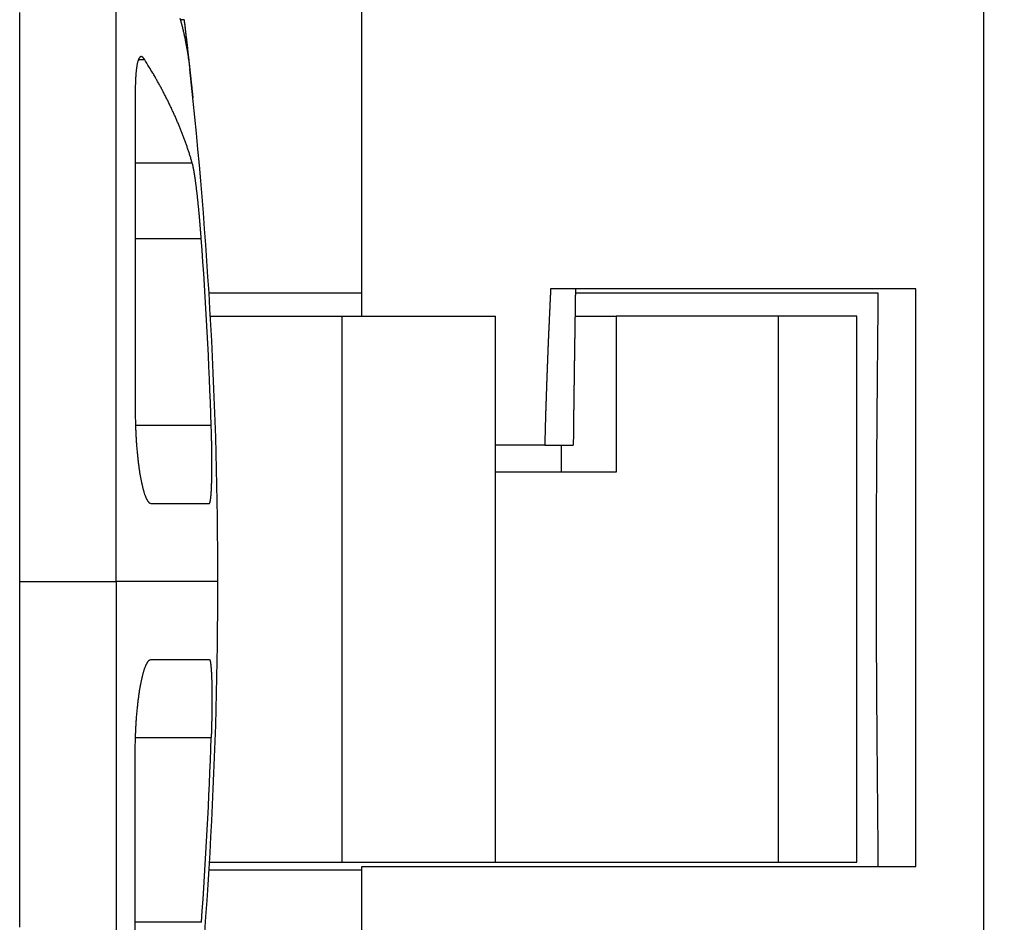
# Model space of a CAD drawing. Extents: x 4 to 888, y 21 to 760.
# Drawn here: x 136 to 149, y 189 to 201 of the extents above; entities that cross this region are included whole.
import ezdxf

# ---------------------------------------------------------------- set-up
doc = ezdxf.new("R2010")
doc.units = 0
doc.linetypes.add('HIDDENNEW0', pattern=[4.5, 1.5, -1.5, 1.5])
doc.layers.add('MUOTOVIIVAT', color=40, linetype='HIDDENNEW0')
doc.layers.add('TANGVIIVATNONDEF', color=3, linetype='HIDDENNEW0')

msp = doc.modelspace()

# ---------------------------------------------------------------- linework, layer by layer
at = {"layer": 'MUOTOVIIVAT', "color": 30, "linetype": 'CONTINUOUS'}
for p, q in [((148.53369, 210.19519), (148.53342, 177.20524)), ((140.56975, 197.05683), (140.56984, 208.07144)), ((147.66971, 197.40521), (142.98959, 197.40521)), ((147.66973, 190.00519), (147.66979, 197.40519)), ((142.91367, 195.40519), (142.2833, 195.40519)), ((142.91367, 195.40519), (143.27915, 195.40519)), ((140.56969, 189.95725), (140.56969, 190.00519)), ((140.56971, 190.00522), (147.66971, 190.00522))]:
    msp.add_line(p, q, dxfattribs=at)
at = {"layer": 'MUOTOVIIVAT', "color": 1, "linetype": 'CONTINUOUS'}
for p, q in [((138.40355, 199.87265), (138.40356, 199.87265)), ((138.40534, 199.85567), (138.40533, 199.85567)), ((138.61218, 197.35725), (138.6122, 197.35725)), ((138.61218, 197.35725), (140.57164, 197.35724)), ((138.61223, 197.35676), (138.61221, 197.35676)), ((143.3062, 197.35726), (147.18312, 197.35724)), ((137.86885, 194.65554), (137.8712, 194.65554)), ((137.8712, 194.65545), (138.6159, 194.65554)), ((137.87125, 192.65742), (138.61589, 192.6575)), ((138.61217, 189.95676), (138.61218, 189.95676)), ((140.57146, 189.95725), (138.61229, 189.95725)), ((140.57147, 180.1454), (140.57146, 189.95725))]:
    msp.add_line(p, q, dxfattribs=at)
at = {"layer": 'MUOTOVIIVAT', "color": 40, "linetype": 'CONTINUOUS'}
for p, q in [((138.62999, 197.05679), (140.31277, 197.05679)), ((140.20837, 197.05721), (140.20837, 197.05685)), ((140.31277, 197.05679), (142.2833, 197.05682)), ((142.28327, 190.05682), (142.2833, 197.05682)), ((143.30162, 197.05731), (143.82835, 197.05726)), ((143.8272, 197.05726), (143.82719, 195.05726)), ((145.91082, 197.05725), (143.8272, 197.05726)), ((145.91079, 190.05725), (145.91082, 197.05725)), ((146.91082, 197.05726), (145.91082, 197.05725)), ((146.9108, 190.05726), (146.91082, 197.05726)), ((143.12788, 195.05733), (143.12788, 195.40519)), ((143.82718, 195.05726), (142.28329, 195.05727)), ((143.82834, 195.05726), (143.82718, 195.05726)), ((140.31274, 190.05679), (138.61827, 190.05679)), ((142.28327, 190.05682), (140.31274, 190.05679)), ((142.28327, 190.05727), (145.91079, 190.05725)), ((145.91079, 190.05725), (146.9108, 190.05726))]:
    msp.add_line(p, q, dxfattribs=at)
at = {"layer": 'MUOTOVIIVAT', "color": 1, "linetype": 'CONTINUOUS'}
for points in [[(137.66757, 187.52769, 0.00000099), (137.66757, 187.65088, 0.00000097), (137.66758, 187.77529, 0.00000095), (137.66758, 187.90085, 0.00000094), (137.66758, 188.02756, 0.00000093), (137.66758, 188.15536, 0.00000091), (137.66759, 188.28426, 0.0000009), (137.66759, 188.41418, 0.00000089), (137.66759, 188.54514, 0.00000088), (137.66759, 188.67706, 0.00000087), (137.66759, 188.80996, 0.00000085), (137.66759, 188.94375, 0.00000084), (137.66759, 189.07844, 0.00000084), (137.66759, 189.21398, 0.00000083), (137.66759, 189.35036, 0.00000082), (137.66759, 189.48748, 0.0000008), (137.66758, 189.6253, 0.0000008), (137.66758, 189.76396, 0.00000081), (137.66758, 189.90353, 0.00000078), (137.66757, 190.04315, 0.00000072), (137.66757, 190.18251, 0.00000079), (137.66756, 190.32473, 0.00000093), (137.66756, 190.47089, 0.0000007), (137.66755, 190.60843, 0.00000024), (137.66755, 190.73305, 0.00000097), (137.66754, 190.89393, 0.00000165), (137.66753, 191.14272, 0.0000008), (137.66751, 191.46914, 0.00000042)], [(138.24062, 200.87481, -0.00272881), (138.25327, 200.82767, -0.00276387), (138.26536, 200.78055, -0.00282768), (138.27687, 200.73344, -0.00276086), (138.2878, 200.68657, -0.0025891), (138.29811, 200.64006, -0.00285995), (138.30796, 200.59288, -0.00340907), (138.31736, 200.54468, -0.00261003), (138.32586, 200.49947, -0.00092439), (138.33326, 200.45863, -0.00366651), (138.34152, 200.40634, -0.00633228), (138.35264, 200.32603, -0.00312746), (138.36623, 200.22099, -0.00166898)], [(138.29288, 200.85641), (138.29605, 200.83013, -0.00011709), (138.2992, 200.80395, -0.0001196), (138.30232, 200.77785, -0.00011888), (138.30542, 200.75187, -0.00011462), (138.30849, 200.726, -0.00011191), (138.31153, 200.70027, -0.00010963), (138.31454, 200.67468, -0.00010771), (138.31753, 200.64925, -0.00010524), (138.32048, 200.62398, -0.00010339), (138.32341, 200.59889, -0.00010124), (138.3263, 200.574, -0.00009964), (138.32916, 200.54931, -0.00009766), (138.33198, 200.52484, -0.00009625), (138.33476, 200.50059, -0.00009447), (138.33751, 200.47659, -0.00009326), (138.34023, 200.45283, -0.00009167), (138.3429, 200.42934, -0.00009066), (138.34553, 200.40612, -0.00008926), (138.34813, 200.3832, -0.00008844), (138.35068, 200.36057, -0.00008723), (138.35318, 200.33825, -0.00008662), (138.35565, 200.31626, -0.00008561), (138.35807, 200.2946, -0.00008521), (138.36044, 200.27329, -0.00008444), (138.36276, 200.25234, -0.00008426), (138.36504, 200.23176, -0.00008367), (138.36727, 200.21157, -0.00008383), (138.36944, 200.19177, -0.00008373), (138.37157, 200.17238, -0.00008391), (138.37364, 200.15341, -0.00008324), (138.37566, 200.13488, -0.00008494), (138.37763, 200.11677, -0.00008818), (138.37954, 200.09913, -0.00008574), (138.38139, 200.08196, -0.00007522), (138.38318, 200.06535, -0.00006666), (138.3849, 200.0493, -0.00005603), (138.38655, 200.03387, -0.00005248), (138.38814, 200.01905, -0.00005434), (138.38965, 200.00485, -0.0000553), (138.3911, 199.99126, -0.0000538), (138.39248, 199.97829, -0.00005357), (138.39379, 199.96595, -0.00005292), (138.39503, 199.95424, -0.00005306), (138.3962, 199.94316, -0.00005211), (138.3973, 199.93272, -0.00005218), (138.39833, 199.92292, -0.00005119), (138.39929, 199.91377, -0.00005135), (138.40018, 199.90527, -0.00005027), (138.401, 199.89743, -0.00005035), (138.40175, 199.89024, -0.00004889), (138.40243, 199.88373, -0.00004923), (138.40304, 199.87787, -0.00004785), (138.40358, 199.87267, -0.00004722), (138.40404, 199.86818, -0.00004479), (138.40443, 199.86446, -0.00004526), (138.40476, 199.86123, -0.0000312), (138.40506, 199.85828, -0.0000268), (138.40534, 199.85562, -0.00004653)], [(137.7848, 200.34875), (137.77954, 200.35661, 0.01289003), (137.77437, 200.36347, 0.01572597), (137.7693, 200.36928, 0.01939966), (137.76433, 200.37409, 0.02370642), (137.75946, 200.37788, 0.02950978), (137.75468, 200.38068, 0.03630609), (137.75001, 200.38247, 0.04413875), (137.74544, 200.3833, 0.05078842), (137.74099, 200.38313, 0.05455321), (137.73664, 200.382, 0.05336202), (137.7324, 200.3799, 0.04782989), (137.72827, 200.37685, 0.04049245), (137.72427, 200.37284, 0.03293784), (137.72037, 200.3679, 0.02668493), (137.7166, 200.36202, 0.02148394), (137.71295, 200.35522, 0.01758377), (137.70943, 200.34749, 0.0144499), (137.70603, 200.33887, 0.01211097), (137.70276, 200.32932, 0.0102085), (137.69962, 200.31889, 0.00876308), (137.69662, 200.30756, 0.00755602), (137.69374, 200.29536, 0.00661691), (137.69101, 200.28227, 0.00582307), (137.68841, 200.26833, 0.00519936), (137.68596, 200.25352, 0.00463432), (137.68364, 200.23787, 0.00416632), (137.68148, 200.22137, 0.00380964), (137.67946, 200.20403, 0.00355621), (137.67759, 200.1858, 0.00315958), (137.67587, 200.16687, 0.00273197), (137.6743, 200.14727, 0.00280951), (137.67289, 200.12645, 0.00311043), (137.67164, 200.1042, 0.0021667), (137.67055, 200.08284, 0.00067957), (137.66964, 200.06313, 0.0028759), (137.66886, 200.03609, 0.00443421), (137.66813, 199.9922, 0.00195491), (137.66748, 199.9334, 0.00098408)], [(138.39834, 199.0189), (138.38503, 199.06354, 0.00256471), (138.37122, 199.10816, 0.00255142), (138.35691, 199.15276, 0.00253612), (138.34212, 199.19734, 0.00252006), (138.32682, 199.24191, 0.00250349), (138.31103, 199.28646, 0.00248731), (138.29474, 199.33099, 0.0024702), (138.27797, 199.3755, 0.00245321), (138.26069, 199.41999, 0.0024357), (138.24292, 199.46447, 0.00241867), (138.22466, 199.50892, 0.00240006), (138.20591, 199.55334, 0.00238103), (138.18666, 199.59775, 0.00236417), (138.16693, 199.64213, 0.00235011), (138.1467, 199.6865, 0.00232537), (138.12599, 199.73083, 0.00229293), (138.10479, 199.77512, 0.00229356), (138.08309, 199.81943, 0.00232042), (138.06084, 199.86378, 0.00223518), (138.03823, 199.90793, 0.0020707), (138.01528, 199.95179, 0.00226547), (137.99142, 199.99632, 0.00267303), (137.96642, 200.04186, 0.00200977), (137.94267, 200.08461, 0.0006894), (137.92096, 200.12323, 0.00280226), (137.89198, 200.17277, 0.00473633), (137.84594, 200.24899, 0.00228143), (137.7848, 200.34875, 0.00120105)], [(137.66748, 199.9334), (137.66749, 199.81074, -0.00000098), (137.66749, 199.68688, -0.00000096), (137.6675, 199.56178, -0.00000094), (137.66751, 199.43551, -0.00000093), (137.66751, 199.30807, -0.00000092), (137.66751, 199.17952, -0.00000091), (137.66752, 199.04985, -0.00000089), (137.66752, 198.91914, -0.00000088), (137.66752, 198.78738, -0.00000087), (137.66753, 198.65463, -0.00000086), (137.66753, 198.52089, -0.00000085), (137.66753, 198.38624, -0.00000084), (137.66753, 198.25068, -0.00000083), (137.66753, 198.11425, -0.00000082), (137.66753, 197.97697, -0.00000081), (137.66753, 197.83894, -0.0000008), (137.66753, 197.7002, -0.00000079), (137.66753, 197.56059, -0.0000008), (137.66753, 197.42007, -0.00000077), (137.66753, 197.2795, -0.00000071), (137.66752, 197.13917, -0.00000078), (137.66752, 196.99596, -0.00000092), (137.66752, 196.84879, -0.00000069), (137.66751, 196.71029, -0.00000024), (137.66751, 196.5848, -0.00000097), (137.66751, 196.42278, -0.00000164), (137.6675, 196.17224, -0.00000079), (137.66748, 195.84352, -0.00000042)], [(138.51287, 198.05298), (138.51126, 198.07478, 0.00030718), (138.50962, 198.09649, 0.00031099), (138.50796, 198.1181, 0.00031267), (138.50628, 198.13961, 0.00031201), (138.50459, 198.161, 0.00031268), (138.50288, 198.18229, 0.00031372), (138.50115, 198.20345, 0.00031527), (138.4994, 198.22449, 0.00031656), (138.49764, 198.24539, 0.00031858), (138.49586, 198.26616, 0.00032051), (138.49406, 198.28679, 0.00032314), (138.49226, 198.30727, 0.00032567), (138.49044, 198.32759, 0.00032894), (138.4886, 198.34776, 0.00033215), (138.48676, 198.36775, 0.00033612), (138.4849, 198.38759, 0.00034006), (138.48303, 198.40724, 0.00034482), (138.48116, 198.42671, 0.00034957), (138.47927, 198.446, 0.00035519), (138.47737, 198.46509, 0.00036085), (138.47547, 198.48399, 0.00036745), (138.47356, 198.50268, 0.00037414), (138.47164, 198.52116, 0.00038184), (138.46971, 198.53943, 0.0003897), (138.46778, 198.55747, 0.00039867), (138.46584, 198.5753, 0.00040787), (138.4639, 198.59288, 0.0004183), (138.46196, 198.61024, 0.00042905), (138.46001, 198.62735, 0.00044118), (138.45806, 198.64421, 0.00045375), (138.45611, 198.66082, 0.00046789), (138.45416, 198.67717, 0.00048259), (138.4522, 198.69325, 0.0004991), (138.45025, 198.70907, 0.00051635), (138.4483, 198.7246, 0.00053571), (138.44634, 198.73986, 0.00055604), (138.4444, 198.75483, 0.00057883), (138.44245, 198.76951, 0.00060282), (138.44051, 198.78388, 0.00062991), (138.43857, 198.79796, 0.00065873), (138.43663, 198.81172, 0.00069071), (138.4347, 198.82518, 0.00072427), (138.43278, 198.8383, 0.00076408), (138.43086, 198.85111, 0.00080866), (138.42895, 198.86358, 0.0008518), (138.42705, 198.87572, 0.00089076), (138.42515, 198.8875, 0.00096428), (138.42327, 198.89896, 0.00107243), (138.42139, 198.91007, 0.00108437), (138.41953, 198.92078, 0.00099069), (138.4177, 198.93105, 0.00131403), (138.41583, 198.94114, 0.00203226), (138.4139, 198.95114, 0.00131164), (138.41218, 198.96, -0.00100574), (138.41076, 198.96738, 0.00288721), (138.40853, 198.97757, 0.0075885), (138.40431, 198.99504, 0.00307627), (138.39834, 199.0189, 0.00141875)], [(147.18311, 197.35723), (147.1823, 197.26781, -0.0000354), (147.18147, 197.17819, -0.00003895), (147.18063, 197.08837, -0.00003516), (147.17977, 196.99836, -0.00002319), (147.17891, 196.90815, -0.00001516), (147.17804, 196.81775, -0.00000903), (147.17717, 196.72717, 0.00000016), (147.17629, 196.63641, 0.00001471), (147.17543, 196.5455, 0.00002446), (147.17457, 196.45444, 0.00003195), (147.17372, 196.36324, 0.00003616), (147.17289, 196.27192, 0.00003821), (147.17207, 196.18047, 0.00004061), (147.17126, 196.0889, 0.00004402), (147.17047, 195.99721, 0.00004686), (147.1697, 195.9054, 0.00004991), (147.16894, 195.81348, 0.00005263), (147.16821, 195.72145, 0.00005575), (147.16749, 195.62931, 0.00005849), (147.1668, 195.53708, 0.00006159), (147.16612, 195.44475, 0.00006432), (147.16548, 195.35233, 0.00006742), (147.16485, 195.25982, 0.00007015), (147.16426, 195.16722, 0.00007325), (147.16369, 195.07455, 0.00007599), (147.16314, 194.98179, 0.00007909), (147.16263, 194.88896, 0.00008183), (147.16215, 194.79607, 0.00008494), (147.1617, 194.70311, 0.00008768), (147.16129, 194.61008, 0.0000908), (147.16091, 194.517, 0.00009356), (147.16056, 194.42387, 0.00009669), (147.16025, 194.33068, 0.00009946), (147.15998, 194.23745, 0.0001026), (147.15974, 194.14417, 0.00010539), (147.15955, 194.05086, 0.00010857), (147.1594, 193.95751, 0.00011136), (147.15929, 193.86414, 0.00011449), (147.15922, 193.77073, 0.00011739), (147.1592, 193.67731, 0.00012079), (147.15923, 193.58386, 0.00012401), (147.1593, 193.49042, 0.00012796), (147.15942, 193.39702, 0.00012746), (147.15959, 193.30366, 0.00012224), (147.1598, 193.21035, 0.00011814), (147.16005, 193.1171, 0.00011409), (147.16035, 193.0239, 0.00011039), (147.16069, 192.93077, 0.00010606), (147.16107, 192.83769, 0.00010228), (147.16148, 192.74469, 0.00009803), (147.16193, 192.65176, 0.00009427), (147.16241, 192.5589, 0.00009001), (147.16293, 192.46612, 0.00008625), (147.16347, 192.37343, 0.000082), (147.16405, 192.28082, 0.00007824), (147.16465, 192.1883, 0.00007398), (147.16528, 192.09588, 0.00007022), (147.16594, 192.00356, 0.00006595), (147.16662, 191.91134, 0.00006219), (147.16732, 191.81923, 0.00005791), (147.16803, 191.72722, 0.00005413), (147.16877, 191.63533, 0.00004983), (147.16953, 191.54357, 0.00004604), (147.17029, 191.45191, 0.00004174), (147.17108, 191.36038, 0.0000379), (147.17187, 191.26899, 0.00003354), (147.17268, 191.17778, 0.00002974), (147.17349, 191.08661, 0.00002537), (147.17431, 190.99544, 0.00002145), (147.17514, 190.90478, 0.00001736), (147.17596, 190.81481, 0.0000132), (147.1768, 190.72355, 0.00000697), (147.17766, 190.63036, 0.00000507), (147.17847, 190.54295, 0.00000886), (147.17921, 190.464, -0.00000651), (147.18013, 190.363, -0.00002987), (147.18154, 190.20794, -0.00001586), (147.18338, 190.00519, -0.00000743)], [(137.66748, 195.84352), (137.66756, 195.81385, 0.0012852), (137.66779, 195.78412, 0.00128392), (137.66818, 195.75433, 0.0012753), (137.66872, 195.7245, 0.00126239), (137.66941, 195.69465, 0.00125481), (137.67025, 195.66481, 0.00125024), (137.67124, 195.63499, 0.0012482), (137.67237, 195.60522, 0.00124783), (137.67366, 195.57551, 0.00125047), (137.67509, 195.54588, 0.00125512), (137.67666, 195.51636, 0.0012627), (137.67838, 195.48695, 0.00127246), (137.68025, 195.45769, 0.00128514), (137.68225, 195.42859, 0.00130014), (137.68439, 195.39968, 0.00131859), (137.68667, 195.37096, 0.00133999), (137.6891, 195.34246, 0.00136378), (137.69165, 195.3142, 0.00138994), (137.69435, 195.28621, 0.00142316), (137.69718, 195.25849, 0.00146188), (137.70015, 195.23106, 0.001495), (137.70324, 195.20398, 0.00152917), (137.70646, 195.17733, 0.00156342), (137.70978, 195.15118, 0.00159345), (137.71319, 195.12564, 0.00164824), (137.7167, 195.10069, 0.00170409), (137.72029, 195.07633, 0.00176833), (137.72398, 195.05255, 0.00183495), (137.72775, 195.0294, 0.00191431), (137.7316, 195.00684, 0.00199467), (137.73553, 194.98493, 0.00209009), (137.73954, 194.96362, 0.00218936), (137.74362, 194.94297, 0.00230675), (137.74777, 194.92296, 0.00242958), (137.75199, 194.90361, 0.00257499), (137.75628, 194.88491, 0.00272912), (137.76062, 194.86689, 0.00291175), (137.76503, 194.84954, 0.00310737), (137.76949, 194.83288, 0.00334042), (137.774, 194.81691, 0.00359355), (137.77857, 194.80165, 0.00389503), (137.78318, 194.78709, 0.00422463), (137.78784, 194.77326, 0.00462744), (137.79254, 194.76014, 0.00508232), (137.79728, 194.74776, 0.00561193), (137.80206, 194.73612, 0.00618279), (137.80686, 194.72524, 0.00698701), (137.81171, 194.7151, 0.00802475), (137.81658, 194.70574, 0.0088813), (137.82147, 194.69714, 0.00939368), (137.82634, 194.68934, 0.0119092), (137.83132, 194.6823, 0.01681132), (137.83642, 194.67605, 0.0152559), (137.84123, 194.67065, 0.0055748), (137.84558, 194.66615, 0.02616569), (137.85119, 194.66225, 0.06269043), (137.85982, 194.65867, 0.03907049), (137.87113, 194.65545, 0.02238816)], [(138.6159, 194.65562), (138.61681, 194.65575, 0.06336309), (138.61772, 194.65612, 0.05681595), (138.61861, 194.65672, 0.04639996), (138.61949, 194.65756, 0.03662221), (138.62036, 194.65865, 0.02821559), (138.62122, 194.65996, 0.02207986), (138.62207, 194.66152, 0.01733679), (138.62291, 194.66331, 0.01396842), (138.62374, 194.66535, 0.01133251), (138.62456, 194.66763, 0.00941106), (138.62537, 194.67015, 0.00786102), (138.62617, 194.67291, 0.00669528), (138.62696, 194.67592, 0.00572561), (138.62774, 194.67916, 0.00497546), (138.62851, 194.68266, 0.00433532), (138.62927, 194.6864, 0.00382802), (138.63002, 194.69039, 0.00338562), (138.63076, 194.69462, 0.00302943), (138.63149, 194.6991, 0.00271106), (138.63221, 194.70383, 0.00244414), (138.63292, 194.70881, 0.00221864), (138.63362, 194.71403, 0.00205794), (138.63431, 194.71949, 0.00190079), (138.63498, 194.72518, 0.00175915), (138.63564, 194.7311, 0.00162553), (138.63629, 194.73724, 0.00150623), (138.63692, 194.74362, 0.00139771), (138.63754, 194.7502, 0.00130568), (138.63814, 194.75702, 0.00121981), (138.63873, 194.76405, 0.00114497), (138.63931, 194.7713, 0.00107503), (138.63987, 194.77877, 0.0010141), (138.64042, 194.78645, 0.00095665), (138.64095, 194.79434, 0.00090624), (138.64147, 194.80245, 0.00085844), (138.64197, 194.81076, 0.00081635), (138.64246, 194.81928, 0.0007762), (138.64293, 194.82801, 0.00074072), (138.64339, 194.83695, 0.00070668), (138.64383, 194.84608, 0.00067652), (138.64426, 194.85542, 0.00064744), (138.64468, 194.86496, 0.00062162), (138.64507, 194.87469, 0.0005966), (138.64546, 194.88462, 0.00057434), (138.64582, 194.89475, 0.00055267), (138.64617, 194.90507, 0.00053338), (138.64651, 194.91558, 0.0005145), (138.64683, 194.92628, 0.00049766), (138.64713, 194.93717, 0.00048117), (138.64742, 194.94824, 0.00046651), (138.64769, 194.95951, 0.00045188), (138.64795, 194.97095, 0.00043876), (138.64819, 194.98257, 0.00042621), (138.64841, 194.99438, 0.00041519), (138.64862, 195.00636, 0.00040304), (138.64881, 195.01851, 0.00039232), (138.64899, 195.03082, 0.00038202), (138.64914, 195.04326, 0.00037196), (138.64928, 195.05584, 0.00036264), (138.64941, 195.06856, 0.00035395), (138.64951, 195.0814, 0.00034555), (138.6496, 195.09437, 0.00033782), (138.64968, 195.10747, 0.00033037), (138.64973, 195.12069, 0.00032345), (138.64977, 195.13404, 0.00031677), (138.6498, 195.14749, 0.0003106), (138.6498, 195.16107, 0.00030464), (138.64979, 195.17475, 0.00029913), (138.64977, 195.18855, 0.0002938), (138.64973, 195.20245, 0.00028888), (138.64967, 195.21646, 0.00028412), (138.64959, 195.23057, 0.00027975), (138.6495, 195.24478, 0.0002755), (138.64939, 195.25908, 0.00027161), (138.64926, 195.27347, 0.00026784), (138.64912, 195.28796, 0.0002644), (138.64897, 195.30254, 0.00026104), (138.64879, 195.3172, 0.000258), (138.6486, 195.33194, 0.00025506), (138.6484, 195.34676, 0.00025244), (138.64817, 195.36167, 0.0002498), (138.64794, 195.37664, 0.00024738), (138.64768, 195.39169, 0.00024529), (138.64741, 195.4068, 0.00024373), (138.64713, 195.42199, 0.00024121), (138.64682, 195.43723, 0.00023814), (138.64651, 195.45254, 0.00023849), (138.64617, 195.46791, 0.00024167), (138.64582, 195.48336, 0.00023372), (138.64546, 195.49881, 0.00021816), (138.64508, 195.51421, 0.00023843), (138.64468, 195.52991, 0.0002796), (138.64425, 195.54602, 0.00021498), (138.64384, 195.56119, 0.00008945), (138.64346, 195.57494, 0.00029662), (138.64293, 195.59263, 0.00046949), (138.64209, 195.6199, 0.00022696), (138.64096, 195.65562, 0.00012211)], [(137.66751, 191.46914), (137.66759, 191.49881, -0.00128463), (137.66782, 191.52854, -0.00128332), (137.66821, 191.55834, -0.0012747), (137.66875, 191.58817, -0.00126183), (137.66944, 191.61802, -0.00125427), (137.67028, 191.64786, -0.00124973), (137.67127, 191.67768, -0.0012477), (137.6724, 191.70746, -0.00124736), (137.67369, 191.73717, -0.00125002), (137.67512, 191.76681, -0.00125469), (137.67669, 191.79633, -0.00126229), (137.67841, 191.82574, -0.00127208), (137.68028, 191.85501, -0.00128478), (137.68228, 191.88411, -0.0012998), (137.68442, 191.91303, -0.00131827), (137.68671, 191.94175, -0.0013397), (137.68913, 191.97025, -0.00136351), (137.69169, 191.99852, -0.0013897), (137.69438, 192.02651, -0.00142293), (137.69721, 192.05424, -0.00146163), (137.70018, 192.08167, -0.00149483), (137.70327, 192.10876, -0.00152913), (137.70649, 192.13541, -0.00156335), (137.70981, 192.16156, -0.00159332), (137.71322, 192.18711, -0.00164811), (137.71673, 192.21207, -0.00170394), (137.72033, 192.23644, -0.00176816), (137.72401, 192.26022, -0.00183478), (137.72778, 192.28338, -0.00191413), (137.73163, 192.30593, -0.00199447), (137.73557, 192.32786, -0.00208987), (137.73957, 192.34916, -0.00218913), (137.74366, 192.36982, -0.0023065), (137.74781, 192.38984, -0.0024293), (137.75203, 192.40919, -0.00257468), (137.75631, 192.4279, -0.00272879), (137.76066, 192.44592, -0.00291138), (137.76507, 192.46328, -0.00310696), (137.76953, 192.47994, -0.00333995), (137.77404, 192.49591, -0.00359303), (137.77861, 192.51118, -0.00389443), (137.78322, 192.52574, -0.00422396), (137.78788, 192.53958, -0.00462667), (137.79258, 192.5527, -0.00508143), (137.79733, 192.56508, -0.00561089), (137.8021, 192.57673, -0.0061816), (137.80691, 192.58761, -0.00698559), (137.81175, 192.59775, -0.00802303), (137.81663, 192.60712, -0.0088793), (137.82151, 192.61572, -0.00939146), (137.82639, 192.62352, -0.01190625), (137.83136, 192.63056, -0.01680694), (137.83647, 192.63681, -0.01525176), (137.84128, 192.64222, -0.00557327), (137.84563, 192.64672, -0.02615842), (137.85124, 192.65062, -0.06267388), (137.85987, 192.6542, -0.03906259), (137.87119, 192.65742, -0.02238475)], [(138.61587, 192.65751), (138.61679, 192.65736, -0.0628611), (138.61769, 192.65698, -0.05618585), (138.61859, 192.65637, -0.04585621), (138.61947, 192.65552, -0.0362311), (138.62034, 192.65444, -0.0279586), (138.6212, 192.65311, -0.0219131), (138.62205, 192.65155, -0.01723103), (138.6229, 192.64975, -0.01390023), (138.62373, 192.64771, -0.01128893), (138.62455, 192.64543, -0.00938274), (138.62536, 192.64291, -0.00784287), (138.62616, 192.64015, -0.0066836), (138.62695, 192.63714, -0.00571829), (138.62773, 192.63389, -0.00497096), (138.6285, 192.63039, -0.00433272), (138.62925, 192.62665, -0.00382664), (138.63, 192.62266, -0.00338502), (138.63074, 192.61843, -0.00302932), (138.63147, 192.61395, -0.00271123), (138.63219, 192.60922, -0.00244444), (138.6329, 192.60424, -0.00221896), (138.6336, 192.59902, -0.00205821), (138.63429, 192.59356, -0.00190101), (138.63497, 192.58787, -0.00175937), (138.63563, 192.58195, -0.00162574), (138.63627, 192.57581, -0.0015064), (138.6369, 192.56944, -0.00139786), (138.63752, 192.56285, -0.00130581), (138.63813, 192.55604, -0.00121993), (138.63872, 192.54901, -0.00114508), (138.63929, 192.54175, -0.00107513), (138.63985, 192.53429, -0.00101419), (138.6404, 192.52661, -0.00095673), (138.64093, 192.51872, -0.00090631), (138.64145, 192.51061, -0.00085851), (138.64195, 192.5023, -0.00081641), (138.64244, 192.49377, -0.00077626), (138.64291, 192.48505, -0.00074077), (138.64337, 192.47611, -0.00070673), (138.64382, 192.46698, -0.00067656), (138.64424, 192.45764, -0.00064748), (138.64466, 192.4481, -0.00062165), (138.64505, 192.43837, -0.00059663), (138.64544, 192.42844, -0.00057437), (138.6458, 192.41831, -0.0005527), (138.64615, 192.40799, -0.00053341), (138.64649, 192.39748, -0.00051452), (138.64681, 192.38678, -0.00049768), (138.64711, 192.37589, -0.00048119), (138.6474, 192.36482, -0.00046653), (138.64767, 192.35356, -0.0004519), (138.64793, 192.34212, -0.00043878), (138.64817, 192.33049, -0.00042622), (138.64839, 192.31869, -0.00041521), (138.6486, 192.3067, -0.00040306), (138.64879, 192.29455, -0.00039234), (138.64896, 192.28225, -0.00038203), (138.64912, 192.2698, -0.00037197), (138.64926, 192.25722, -0.00036265), (138.64938, 192.24451, -0.00035396), (138.64949, 192.23166, -0.00034556), (138.64958, 192.21869, -0.00033783), (138.64965, 192.20559, -0.00033038), (138.64971, 192.19237, -0.00032346), (138.64975, 192.17903, -0.00031678), (138.64977, 192.16557, -0.00031061), (138.64978, 192.152, -0.00030465), (138.64977, 192.13831, -0.00029913), (138.64974, 192.12452, -0.0002938), (138.6497, 192.11061, -0.00028889), (138.64964, 192.09661, -0.00028413), (138.64956, 192.0825, -0.00027975), (138.64947, 192.06829, -0.0002755), (138.64936, 192.05399, -0.00027161), (138.64924, 192.03959, -0.00026784), (138.6491, 192.02511, -0.0002644), (138.64894, 192.01053, -0.00026105), (138.64877, 191.99587, -0.000258), (138.64858, 191.98113, -0.00025506), (138.64837, 191.96631, -0.00025244), (138.64815, 191.9514, -0.0002498), (138.64791, 191.93643, -0.00024738), (138.64765, 191.92138, -0.00024529), (138.64738, 191.90627, -0.00024373), (138.6471, 191.89108, -0.00024121), (138.6468, 191.87584, -0.00023816), (138.64648, 191.86053, -0.00023848), (138.64614, 191.84516, -0.00024159), (138.64579, 191.82971, -0.00023374), (138.64543, 191.81426, -0.00021847), (138.64505, 191.79886, -0.00023836), (138.64465, 191.78316, -0.00027838), (138.64422, 191.76705, -0.00021525), (138.64381, 191.75188, -0.00009462), (138.64342, 191.73813, -0.00029515), (138.6429, 191.72044, -0.00045423), (138.64206, 191.69317, -0.0002187), (138.64094, 191.65745, -0.00011842)]]:
    msp.add_lwpolyline(points, format="xyb", dxfattribs=at)
at = {"layer": 'MUOTOVIIVAT', "color": 30, "linetype": 'CONTINUOUS'}
for points in [[(142.98959, 197.40521), (142.98713, 197.3558, 0.00013783), (142.9847, 197.30635, 0.00013712), (142.98229, 197.25686, 0.00013745), (142.97991, 197.20734, 0.00013896), (142.97756, 197.15778, 0.00014002), (142.97523, 197.10819, 0.00014097), (142.97293, 197.05857, 0.00014185), (142.97066, 197.00892, 0.00014294), (142.96841, 196.95923, 0.00014387), (142.96619, 196.90951, 0.00014493), (142.964, 196.85976, 0.00014585), (142.96184, 196.80998, 0.00014693), (142.95971, 196.76017, 0.00014786), (142.9576, 196.71033, 0.00014893), (142.95552, 196.66045, 0.00014986), (142.95347, 196.61055, 0.00015095), (142.95145, 196.56062, 0.00015188), (142.94946, 196.51066, 0.00015296), (142.9475, 196.46067, 0.00015391), (142.94557, 196.41066, 0.00015502), (142.94367, 196.36062, 0.00015593), (142.94181, 196.31055, 0.00015694), (142.93997, 196.26045, 0.00015801), (142.93816, 196.21033, 0.00015941), (142.93638, 196.16018, 0.00015994), (142.93464, 196.11001, 0.00016001), (142.93293, 196.05984, 0.00016243), (142.93125, 196.00959, 0.000167), (142.9296, 195.95924, 0.00016303), (142.92798, 195.90908, 0.00015287), (142.92641, 195.85919, 0.00017027), (142.92485, 195.80847, 0.00020524), (142.92329, 195.75654, 0.00015572), (142.92185, 195.70777, 0.00005145), (142.92056, 195.66367, 0.00022326), (142.91899, 195.60699, 0.00038877), (142.91666, 195.51963, 0.00019017), (142.91367, 195.40518, 0.00010044)], [(143.30694, 197.40521), (143.30619, 197.35613, -0.00000527), (143.30544, 197.307, -0.00000614), (143.30469, 197.2578, -0.00000527), (143.30394, 197.20856, -0.00000247), (143.30318, 197.15926, -0.0000004), (143.30243, 197.10991, 0.00000145), (143.30168, 197.06051, 0.0000032), (143.30092, 197.01106, 0.00000528), (143.30017, 196.96155, 0.00000709), (143.29942, 196.912, 0.0000091), (143.29866, 196.8624, 0.00001089), (143.29791, 196.81275, 0.0000129), (143.29717, 196.76305, 0.00001468), (143.29642, 196.7133, 0.00001668), (143.29568, 196.66351, 0.00001844), (143.29494, 196.61367, 0.00002044), (143.2942, 196.56378, 0.00002219), (143.29347, 196.51385, 0.00002418), (143.29274, 196.46387, 0.00002593), (143.29202, 196.41385, 0.00002791), (143.2913, 196.36379, 0.00002964), (143.29059, 196.31369, 0.00003158), (143.28989, 196.26354, 0.00003335), (143.28919, 196.21335, 0.0000354), (143.28849, 196.16311, 0.00003701), (143.28781, 196.11285, 0.00003864), (143.28713, 196.06257, 0.00004081), (143.28646, 196.01219, 0.00004386), (143.28579, 195.9617, 0.00004402), (143.28514, 195.91138, 0.00004228), (143.2845, 195.86132, 0.00004929), (143.28386, 195.81042, 0.00006262), (143.28322, 195.75828, 0.00004756), (143.28262, 195.70931, 0.00001314), (143.28209, 195.66503, 0.00007309), (143.28143, 195.60807, 0.00013368), (143.28044, 195.52025, 0.00006573), (143.27917, 195.40518, 0.00003436)]]:
    msp.add_lwpolyline(points, format="xyb", dxfattribs=at)
at = {"layer": 'MUOTOVIIVAT', "color": 40, "linetype": 'CONTINUOUS'}
for points in [[(139.1386, 197.05679), (139.1386, 197.05681, 0), (139.1386, 197.05683), (139.1386, 197.05686), (139.1386, 197.05688), (139.1386, 197.0569), (139.1386, 197.05692), (139.1386, 197.05694), (139.1386, 197.05696), (139.1386, 197.05698), (139.1386, 197.05701), (139.1386, 197.05703), (139.1386, 197.05705), (139.1386, 197.05707), (139.1386, 197.05709), (139.1386, 197.05711), (139.1386, 197.05713), (139.1386, 197.05717), (139.1386, 197.05722)], [(139.52195, 197.05719), (139.52195, 197.05717), (139.52195, 197.05715, 0), (139.52195, 197.05713), (139.52195, 197.05711), (139.52195, 197.05709), (139.52195, 197.05707), (139.52195, 197.05705), (139.52195, 197.05703), (139.52195, 197.05701), (139.52194, 197.05699), (139.52194, 197.05697), (139.52194, 197.05695), (139.52194, 197.05693), (139.52194, 197.05691), (139.52194, 197.05689), (139.52194, 197.05687), (139.52194, 197.05684), (139.52194, 197.05679)], [(139.87875, 197.05687), (139.87875, 197.05687), (139.87875, 197.05686), (139.87875, 197.05686), (139.87875, 197.05685), (139.87875, 197.05685), (139.87875, 197.05685), (139.87875, 197.05684), (139.87875, 197.05684), (139.87875, 197.05683), (139.87875, 197.05683), (139.87875, 197.05683), (139.87875, 197.05682), (139.87875, 197.05682, 0), (139.87875, 197.05682), (139.87875, 197.05681), (139.87875, 197.05681), (139.87875, 197.0568, 0), (139.87875, 197.05679, 0)], [(140.42529, 197.05727), (140.42529, 197.05725), (140.42529, 197.05723, 0), (140.42529, 197.05721), (140.42529, 197.05719), (140.42529, 197.05717, 0), (140.42529, 197.05714), (140.42529, 197.05712, 0), (140.42529, 197.0571), (140.42529, 197.05708), (140.42529, 197.05706), (140.42529, 197.05704), (140.42529, 197.05702, 0), (140.42529, 197.05699, 0), (140.42529, 197.05697), (140.42529, 197.05695), (140.42529, 197.05693), (140.42529, 197.05689), (140.42529, 197.05684)]]:
    msp.add_lwpolyline(points, format="xyb", dxfattribs=at)
msp.add_lwpolyline([(139.70837, 197.05679), (139.70837, 197.05681), (139.70837, 197.05683), (139.70837, 197.05685), (139.70837, 197.05687), (139.70837, 197.05689), (139.70837, 197.05691), (139.70837, 197.05693), (139.70837, 197.05695), (139.70837, 197.05697), (139.70837, 197.05699), (139.70837, 197.05701), (139.70837, 197.05703), (139.70837, 197.05705), (139.70837, 197.05707), (139.70837, 197.05709), (139.70837, 197.05711), (139.70837, 197.05715), (139.70837, 197.05719)], dxfattribs=at)
at = {"layer": 'MUOTOVIIVAT', "color": 1, "linetype": 'CONTINUOUS'}
for centre, radius, start, end in [((78.72641, 193.65661), 60, 0.0006405, 6.2810837), ((78.7264, 193.65658), 59.9479, 1.9108969, 4.2056554), ((78.72641, 193.65749), 60, 353.74495, 359.99978), ((78.7264, 193.65745), 59.9479, 355.82036, 358.08819)]:
    msp.add_arc(centre, radius, start, end, dxfattribs=at)
at = {"layer": 'TANGVIIVATNONDEF', "color": 1, "linetype": 'CONTINUOUS'}
for p, q in [((138.29288, 200.85641), (138.24563, 200.85641)), ((138.39834, 199.01887), (137.66754, 199.01887)), ((137.66756, 198.05296), (138.51287, 198.05295)), ((138.64096, 195.65555), (137.67053, 195.65556)), ((136.18696, 193.65726), (137.42409, 193.65727)), ((138.72641, 193.65728), (137.4241, 193.65727)), ((137.67058, 191.65752), (138.64092, 191.65752)), ((138.51486, 189.28822), (137.66762, 189.28822))]:
    msp.add_line(p, q, dxfattribs=at)
at = {"layer": 'TANGVIIVATNONDEF', "color": 40, "linetype": 'CONTINUOUS'}
msp.add_line((140.31277, 197.05679), (140.31274, 190.05679), dxfattribs=at)
at = {"layer": 'TANGVIIVATNONDEF', "color": 1, "linetype": 'CONTINUOUS'}
for points in [[(136.18698, 189.22432), (136.18698, 189.40219), (136.18698, 189.5809, -0.00000001), (136.18698, 189.76046, -0.00000001), (136.18698, 189.9408), (136.18698, 190.12191), (136.18698, 190.30373), (136.18697, 190.48625), (136.18697, 190.66941), (136.18697, 190.85322), (136.18697, 191.03755), (136.18697, 191.22236), (136.18697, 191.40785, -0.00000002), (136.18697, 191.5941, -0.00000002), (136.18697, 191.78, -0.00000003), (136.18697, 191.96517, -0.00000004), (136.18697, 192.15368, -0.00000007), (136.18697, 192.34693, -0.00000005), (136.18697, 192.52857), (136.18697, 192.69294, -0.0000001), (136.18697, 192.90434, -0.00000021), (136.18697, 193.23026, -0.0000001), (136.18697, 193.65726, -0.00000005)], [(137.42408, 193.65726), (137.42408, 193.83475, 0.0000003), (137.42408, 194.01218, 0.00000031), (137.42408, 194.18957, 0.0000003), (137.42408, 194.36687, 0.00000026), (137.42408, 194.54404, 0.00000023), (137.42408, 194.72104, 0.00000021), (137.42408, 194.89782, 0.00000018), (137.42408, 195.07436, 0.00000016), (137.42408, 195.25061, 0.00000013), (137.42408, 195.42655, 0.0000001), (137.42408, 195.60212, 0.00000008), (137.42408, 195.7773, 0.00000005), (137.42408, 195.95203, 0.00000003), (137.42408, 196.1263), (137.42408, 196.30005), (137.42408, 196.47326), (137.42407, 196.64589, -0.00000001), (137.42407, 196.81791), (137.42407, 196.98927), (137.42407, 197.15997, -0.00000001), (137.42407, 197.32994), (137.42407, 197.49917), (137.42407, 197.6676), (137.42407, 197.83524), (137.42407, 198.002), (137.42407, 198.1679), (137.42407, 198.33285), (137.42407, 198.49688), (137.42407, 198.65989), (137.42407, 198.82191), (137.42407, 198.98286), (137.42407, 199.14274), (137.42407, 199.30149), (137.42407, 199.45911), (137.42406, 199.61552), (137.42406, 199.77075), (137.42406, 199.92471, -0.00000001), (137.42406, 200.07742), (137.42406, 200.22879), (137.42406, 200.37884), (137.42406, 200.5275), (137.42406, 200.67478, -0.00000001), (137.42406, 200.82059), (137.42406, 200.96497)], [(137.42408, 193.65726), (137.42408, 193.47978, -0.0000003), (137.42408, 193.30234, -0.00000031), (137.42408, 193.12495, -0.0000003), (137.42409, 192.94765, -0.00000026), (137.42409, 192.77049, -0.00000023), (137.42409, 192.59349, -0.00000021), (137.42409, 192.41671, -0.00000018), (137.42409, 192.24016, -0.00000016), (137.42409, 192.06391, -0.00000013), (137.42409, 191.88798, -0.0000001), (137.42409, 191.71241, -0.00000008), (137.42409, 191.53723, -0.00000005), (137.42409, 191.3625, -0.00000003), (137.42409, 191.18823), (137.4241, 191.01448), (137.4241, 190.84126), (137.4241, 190.66864, 0.00000001), (137.4241, 190.49661), (137.4241, 190.32525), (137.4241, 190.15456), (137.4241, 189.98459, 0.00000001), (137.4241, 189.81536), (137.4241, 189.64692), (137.4241, 189.47929), (137.4241, 189.31253), (137.4241, 189.14663)], [(136.18698, 188.5223, -0.00000001), (136.18698, 188.69634, -0.00000001), (136.18698, 188.87136)], [(136.18697, 193.65726), (136.18697, 193.84558, -0.0000001), (136.18696, 194.03384, -0.00000011), (136.18696, 194.22205, -0.0000001), (136.18696, 194.41018, -0.00000009), (136.18696, 194.59815, -0.00000008), (136.18696, 194.78595, -0.00000007), (136.18696, 194.97352, -0.00000007), (136.18696, 195.16084, -0.00000006), (136.18696, 195.34784, -0.00000005), (136.18696, 195.53452, -0.00000004), (136.18696, 195.7208, -0.00000003), (136.18695, 195.90667, -0.00000003), (136.18695, 196.09206, -0.00000002), (136.18695, 196.27697), (136.18695, 196.46132), (136.18695, 196.64511), (136.18695, 196.82827), (136.18695, 197.01079), (136.18695, 197.19261), (136.18695, 197.37372), (136.18695, 197.55406), (136.18695, 197.73362), (136.18695, 197.91233), (136.18695, 198.09019), (136.18695, 198.26713), (136.18695, 198.44315), (136.18695, 198.61818), (136.18694, 198.79221), (136.18694, 198.96518), (136.18694, 199.13708), (136.18694, 199.30785), (136.18694, 199.47749, -0.00000001), (136.18694, 199.64593), (136.18694, 199.81317), (136.18694, 199.97913), (136.18694, 200.14383), (136.18694, 200.30718), (136.18694, 200.46921), (136.18694, 200.62982), (136.18694, 200.78903), (136.18694, 200.94675)], [(136.18699, 187.66859, -0.00000001), (136.18698, 187.83702)], [(137.42411, 187.699, 0.00000001), (137.42411, 187.54377, 0.00000001), (137.42411, 187.38981)], [(136.18699, 185.75202, -0.00000001), (136.18699, 185.9036)], [(137.42411, 186.34956, 0.00000001), (137.42411, 186.2067, 0.00000001), (137.42412, 186.06533)], [(137.42406, 201.10782, -0.00000001), (137.42406, 201.24919)], [(137.42406, 201.38899, -0.00000001), (137.42406, 201.52723)], [(137.42412, 185.78729, 0.00000001), (137.42412, 185.65068, 0.00000001), (137.42412, 185.51566)], [(124.33332, 190.18815, -0.00000001), (124.33332, 190.30428, -0.00000001), (124.33332, 190.42119, -0.00000001), (124.33332, 190.53889)], [(136.18693, 202.85077, -0.00000001), (136.18693, 202.98489)], [(124.33333, 189.73226, -0.00000001), (124.33333, 189.84489, -0.00000001), (124.33333, 189.95843, -0.00000001), (124.33332, 190.07287)], [(126.52373, 190.22258, 0.00000002), (126.52374, 190.06549)], [(136.187, 184.19736, -0.00000002), (136.187, 184.32962)], [(124.33333, 189.40018, -0.00000001), (124.33333, 189.50987)], [(137.42406, 202.57306, -0.00000002), (137.42406, 202.69586, -0.00000002), (137.42406, 202.81684)], [(126.52375, 186.39945, 0.00000001), (126.52375, 186.27907)], [(126.52373, 193.49093, 0.00000005), (126.52373, 193.32465, 0.00000005), (126.52373, 193.15838, 0.00000005), (126.52373, 192.99219, 0.00000005), (126.52373, 192.82612, 0.00000004), (126.52373, 192.66022, 0.00000004), (126.52373, 192.49454, 0.00000004), (126.52373, 192.32911, 0.00000004), (126.52373, 192.16399, 0.00000004), (126.52373, 191.99921, 0.00000004), (126.52373, 191.83483, 0.00000003), (126.52373, 191.67088, 0.00000003), (126.52373, 191.50743, 0.00000003), (126.52373, 191.34449, 0.00000003), (126.52373, 191.18214, 0.00000003), (126.52373, 191.0204, 0.00000003), (126.52373, 190.85933, 0.00000002), (126.52373, 190.69896, 0.00000002), (126.52373, 190.53935, 0.00000002), (126.52373, 190.38054)], [(136.18693, 203.62654, -0.00000002), (136.18693, 203.74885)], [(126.52375, 186.16053, 0.00000002), (126.52375, 186.04389, 0.00000002), (126.52375, 185.9291, 0.00000002), (126.52375, 185.81623)], [(136.18701, 183.44536, -0.00000002), (136.18701, 183.56566, -0.00000002), (136.187, 183.68797, -0.00000002), (136.187, 183.81236)], [(124.33332, 191.3835, 0.00000002), (124.33332, 191.50676)], [(137.42412, 184.3786, 0.00000002), (137.42412, 184.26137, 0.00000002), (137.42413, 184.14609, 0.00000002), (137.42413, 184.03271, 0.00000002), (137.42413, 183.92133, 0.00000002), (137.42413, 183.81189, 0.00000002), (137.42413, 183.70449, 0.00000002), (137.42413, 183.59909, 0.00000002), (137.42413, 183.49578)], [(136.18693, 203.86915, -0.00000002), (136.18693, 203.98733, -0.00000002), (136.18693, 204.10345, -0.00000002), (136.18693, 204.2174)], [(137.42406, 203.16843, -0.00000002), (137.42406, 203.28181, -0.00000002), (137.42406, 203.3932)], [(124.33333, 188.5623, -0.00000002), (124.33333, 188.66288)], [(126.52375, 185.70523, 0.00000002), (126.52376, 185.59621, 0.00000002), (126.52376, 185.48912, 0.00000002), (126.52376, 185.38406)], [(136.18703, 180.65916, 0.00000026), (136.18703, 180.69262, 0.00000005), (136.18703, 180.72868, -0.00000013), (136.18703, 180.76743, -0.00000018), (136.18703, 180.80877, -0.00000015), (136.18702, 180.85278, -0.00000013), (136.18702, 180.89935, -0.00000012), (136.18702, 180.94858, -0.00000011), (136.18702, 181.00033, -0.0000001), (136.18702, 181.05472, -0.00000009), (136.18702, 181.11162, -0.00000008), (136.18702, 181.17113, -0.00000007), (136.18702, 181.23313, -0.00000007), (136.18702, 181.29771, -0.00000006), (136.18702, 181.36476, -0.00000006), (136.18702, 181.43438, -0.00000005), (136.18702, 181.50644, -0.00000005), (136.18702, 181.58103, -0.00000005), (136.18702, 181.65804, -0.00000004), (136.18702, 181.73755, -0.00000004), (136.18702, 181.81943, -0.00000004), (136.18702, 181.90378, -0.00000004), (136.18701, 181.99047, -0.00000003), (136.18701, 182.07959, -0.00000003), (136.18701, 182.17101, -0.00000003), (136.18701, 182.26483, -0.00000003), (136.18701, 182.36091, -0.00000003), (136.18701, 182.45935, -0.00000003), (136.18701, 182.56002, -0.00000003), (136.18701, 182.66301, -0.00000002), (136.18701, 182.7682, -0.00000002), (136.18701, 182.87566, -0.00000002), (136.18701, 182.98528, -0.00000002), (136.18701, 183.09712, -0.00000002), (136.18701, 183.21106, -0.00000002), (136.18701, 183.32718)], [(137.42406, 203.50264, -0.00000002), (137.42406, 203.61003, -0.00000002), (137.42406, 203.71544, -0.00000002), (137.42406, 203.81875)], [(136.18693, 204.32924, -0.00000002), (136.18693, 204.43886, -0.00000002), (136.18693, 204.54632, -0.00000002), (136.18693, 204.65151, -0.00000002), (136.18693, 204.75449, -0.00000002), (136.18693, 204.85517, -0.00000003), (136.18693, 204.9536, -0.00000003), (136.18693, 205.04969, -0.00000003), (136.18693, 205.1435, -0.00000003), (136.18693, 205.23493, -0.00000003), (136.18693, 205.32404, -0.00000003), (136.18693, 205.41073, -0.00000003), (136.18693, 205.49508, -0.00000004), (136.18693, 205.57697, -0.00000004), (136.18693, 205.65648, -0.00000004), (136.18693, 205.73349, -0.00000004), (136.18693, 205.80808, -0.00000005), (136.18693, 205.88014, -0.00000005), (136.18693, 205.94975, -0.00000005), (136.18693, 206.0168, -0.00000006), (136.18693, 206.08139, -0.00000006), (136.18693, 206.14339, -0.00000007), (136.18693, 206.20289, -0.00000007), (136.18693, 206.25979, -0.00000008), (136.18693, 206.31418, -0.00000009), (136.18693, 206.36594, -0.0000001), (136.18693, 206.41516, -0.00000011), (136.18693, 206.46173, -0.00000012), (136.18693, 206.50574, -0.00000013), (136.18693, 206.54708, -0.00000015), (136.18693, 206.58584, -0.00000017), (136.18693, 206.62189, -0.00000022), (136.18693, 206.65536, -0.00000032), (136.18693, 206.68612, -0.00000041)], [(124.33333, 187.89528, -0.00000002), (124.33333, 187.98639, -0.00000002), (124.33333, 188.07891)], [(126.52376, 185.28098, 0.00000002), (126.52376, 185.17998, 0.00000002), (126.52376, 185.08101, 0.00000002), (126.52376, 184.98418, 0.00000002), (126.52376, 184.88942, 0.00000002), (126.52376, 184.79685, 0.00000003), (126.52376, 184.7064, 0.00000003), (126.52376, 184.6182, 0.00000003), (126.52376, 184.53217, 0.00000003), (126.52376, 184.44844, 0.00000003), (126.52376, 184.36693, 0.00000003), (126.52376, 184.28777, 0.00000004), (126.52376, 184.21088, 0.00000004), (126.52376, 184.13639, 0.00000004), (126.52376, 184.06422, 0.00000004), (126.52377, 183.99451, 0.00000005), (126.52377, 183.92717, 0.00000005), (126.52377, 183.86234, 0.00000005), (126.52377, 183.7999, 0.00000006), (126.52377, 183.73996, 0.00000007), (126.52377, 183.68241, 0.00000008), (126.52377, 183.62738, 0.00000009), (126.52377, 183.57477, 0.00000011), (126.52377, 183.52468, 0.00000012), (126.52377, 183.47704, 0.00000014), (126.52377, 183.43193, 0.00000016), (126.52377, 183.38928, 0.00000019), (126.52377, 183.3492, 0.00000022), (126.52377, 183.31159, 0.00000025), (126.52377, 183.27656, 0.0000003)], [(124.33332, 191.63056, 0.00000003), (124.33332, 191.75489, 0.00000003), (124.33332, 191.87966, 0.00000003), (124.33332, 192.00483, 0.00000004), (124.33332, 192.13052, 0.00000004), (124.33332, 192.25679, 0.00000005), (124.33331, 192.38287, 0.00000005), (124.33331, 192.5085, 0.00000006), (124.33331, 192.63643, 0.00000008), (124.33331, 192.76761, 0.00000006), (124.33331, 192.89093)], [(137.42406, 203.92003, -0.00000002), (137.42406, 204.01917, -0.00000002), (137.42406, 204.11623, -0.00000003), (137.42405, 204.21112, -0.00000003), (137.42405, 204.30389, -0.00000003), (137.42405, 204.39445, -0.00000003), (137.42405, 204.48287, -0.00000003), (137.42405, 204.56903, -0.00000003), (137.42405, 204.65302, -0.00000003), (137.42405, 204.73473, -0.00000004), (137.42405, 204.81422, -0.00000004), (137.42405, 204.8914, -0.00000004), (137.42405, 204.96634, -0.00000004), (137.42405, 205.03892, -0.00000005), (137.42405, 205.10922, -0.00000005), (137.42406, 205.17714, -0.00000005), (137.42406, 205.24274, -0.00000006), (137.42406, 205.30594, -0.00000006), (137.42406, 205.36681, -0.00000006), (137.42406, 205.42524, -0.00000007), (137.42406, 205.48133, -0.00000008), (137.42406, 205.53495, -0.00000008), (137.42406, 205.58621, -0.00000009), (137.42406, 205.63499, -0.0000001), (137.42406, 205.68139, -0.00000011), (137.42406, 205.72528, -0.00000012), (137.42406, 205.76676, -0.00000014), (137.42406, 205.80572, -0.00000016), (137.42406, 205.84224, -0.00000019), (137.42406, 205.87623, -0.00000015), (137.42406, 205.90777, 0.00000003), (137.42406, 205.93676, 0.00000018), (137.42406, 205.96329, 0.00000035), (137.42406, 205.98724, 0.00000082)], [(124.33334, 187.7174, -0.00000002), (124.33334, 187.80563)], [(137.42413, 183.3945, 0.00000002), (137.42413, 183.29536, 0.00000002), (137.42413, 183.19829, 0.00000003), (137.42413, 183.10341, 0.00000003), (137.42413, 183.01063, 0.00000003), (137.42413, 182.92008, 0.00000003), (137.42413, 182.83166, 0.00000003), (137.42413, 182.74549, 0.00000003), (137.42413, 182.6615, 0.00000003), (137.42414, 182.5798, 0.00000004), (137.42414, 182.5003, 0.00000004), (137.42414, 182.42312, 0.00000004), (137.42414, 182.34819, 0.00000004), (137.42414, 182.27561, 0.00000005), (137.42414, 182.2053, 0.00000005), (137.42414, 182.13739, 0.00000005), (137.42414, 182.07178, 0.00000006), (137.42414, 182.00858, 0.00000006), (137.42414, 181.94772, 0.00000006), (137.42414, 181.88928, 0.00000007), (137.42414, 181.8332, 0.00000008), (137.42414, 181.77957, 0.00000008), (137.42414, 181.72831, 0.00000009), (137.42414, 181.67953, 0.0000001), (137.42414, 181.63314, 0.00000011), (137.42414, 181.58925, 0.00000012), (137.42414, 181.54777, 0.00000014), (137.42415, 181.50881, 0.00000016), (137.42415, 181.47228, 0.00000017), (137.42415, 181.4383, 0.00000025), (137.42415, 181.40676, 0.00000046)], [(124.33334, 187.37924, -0.00000002), (124.33334, 187.46155, -0.00000002), (124.33334, 187.54534, -0.00000002), (124.33334, 187.63065)], [(124.33331, 193.00254, 0.0000001), (124.33331, 193.14608, 0.00000018), (124.33331, 193.36735, 0.00000009), (124.33331, 193.65724, 0.00000005)], [(124.33335, 185.86937, -0.00000022), (124.33335, 185.90787, -0.00000018), (124.33335, 185.94831, -0.00000015), (124.33335, 185.9906, -0.00000013), (124.33335, 186.03483, -0.00000011), (124.33335, 186.0809, -0.00000009), (124.33335, 186.12889, -0.00000007), (124.33335, 186.17872, -0.00000006), (124.33335, 186.23048, -0.00000006), (124.33334, 186.28406, -0.00000006), (124.33334, 186.33953, -0.00000005), (124.33334, 186.39678, -0.00000005), (124.33334, 186.45588, -0.00000004), (124.33334, 186.51672, -0.00000004), (124.33334, 186.57937, -0.00000004), (124.33334, 186.64373, -0.00000004), (124.33334, 186.70985, -0.00000004), (124.33334, 186.77764, -0.00000003), (124.33334, 186.84716, -0.00000003), (124.33334, 186.9183, -0.00000003), (124.33334, 186.99114, -0.00000003), (124.33334, 187.06556, -0.00000003), (124.33334, 187.14163, -0.00000003), (124.33334, 187.21926, -0.00000003), (124.33334, 187.29849)], [(137.70763, 200.34309), (137.70956, 200.34323, -0.00000011), (137.71149, 200.34337, -0.00000011), (137.71342, 200.34351, -0.00000011), (137.71535, 200.34365, -0.00000011), (137.71728, 200.3438, -0.00000011), (137.71921, 200.34394, -0.00000011), (137.72113, 200.34408, -0.00000011), (137.72306, 200.34422, -0.00000011), (137.72499, 200.34436, -0.00000011), (137.72692, 200.3445, -0.00000011), (137.72885, 200.34464, -0.00000011), (137.73078, 200.34479, -0.00000011), (137.73271, 200.34493, -0.00000011), (137.73464, 200.34507, -0.00000011), (137.73657, 200.34521, -0.00000011), (137.7385, 200.34535, -0.00000011), (137.74042, 200.34549, -0.00000011), (137.74235, 200.34564, -0.00000011), (137.74428, 200.34578, -0.00000011), (137.74621, 200.34592, -0.00000011), (137.74814, 200.34606, -0.00000011), (137.75007, 200.3462, -0.00000011), (137.752, 200.34634, -0.00000011), (137.75393, 200.34648, -0.00000011), (137.75586, 200.34663, -0.0000001), (137.75779, 200.34677, -0.0000001), (137.75971, 200.34691, -0.0000001), (137.76164, 200.34705, -0.00000011), (137.76358, 200.34719, -0.0000001), (137.7655, 200.34733, -0.0000001), (137.76742, 200.34747, -0.00000011), (137.76936, 200.34762, -0.00000012), (137.77135, 200.34776, -0.00000009), (137.77322, 200.3479, -0.00000003), (137.77491, 200.34802, -0.00000013), (137.77708, 200.34818, -0.00000023), (137.78042, 200.34843, -0.00000011), (137.7848, 200.34875, -0.00000006)], [(138.34384, 200.42223), (138.34384, 200.42223, -0.00317076), (138.34384, 200.42223, -0.00323309), (138.34383, 200.42223, -0.00322068), (138.34383, 200.42223, -0.00311954), (138.34383, 200.42223, -0.00304844), (138.34382, 200.42223, -0.00298314), (138.34382, 200.42223, -0.0029212), (138.34382, 200.42223, -0.00284116), (138.34381, 200.42223, -0.00277166), (138.34381, 200.42223, -0.00269056), (138.34381, 200.42222, -0.00261847), (138.3438, 200.42222, -0.00253347), (138.3438, 200.42222, -0.00245818), (138.3438, 200.42222, -0.00237064), (138.34379, 200.42222, -0.00229293), (138.34379, 200.42222, -0.00220311), (138.34379, 200.42222, -0.00212331), (138.34378, 200.42222, -0.00203162), (138.34378, 200.42222, -0.00195025), (138.34378, 200.42222, -0.00185727), (138.34377, 200.42222, -0.00177434), (138.34377, 200.42222, -0.00167964), (138.34377, 200.42222, -0.00159654), (138.34376, 200.42222, -0.00150276), (138.34376, 200.42222, -0.00141625), (138.34376, 200.42222, -0.00131638), (138.34375, 200.42222, -0.0012375), (138.34375, 200.42222, -0.00115297), (138.34375, 200.42222, -0.00104942), (138.34374, 200.42222, -0.00092101), (138.34374, 200.42222, -0.00088624), (138.34374, 200.42222, -0.00086555), (138.34373, 200.42222, -0.00065198), (138.34373, 200.42222, -0.00037773), (138.34373, 200.42222, -0.00062382), (138.34372, 200.42222, -0.0006743), (138.34372, 200.42222, -0.00030506), (138.34371, 200.42222, -0.00018298)]]:
    msp.add_lwpolyline(points, format="xyb", dxfattribs=at)
at = {"layer": 'TANGVIIVATNONDEF', "color": 40, "linetype": 'CONTINUOUS'}
msp.add_lwpolyline([(138.65754, 197.05733), (138.65754, 197.05732), (138.65754, 197.05732), (138.65754, 197.05731), (138.65754, 197.05731), (138.65754, 197.0573), (138.65754, 197.0573), (138.65754, 197.05729), (138.65754, 197.05729), (138.65754, 197.05728), (138.65754, 197.05727), (138.65754, 197.05727), (138.65754, 197.05726), (138.65754, 197.05726), (138.65754, 197.05725), (138.65754, 197.05725), (138.65754, 197.05724), (138.65754, 197.05723), (138.65754, 197.05722)], dxfattribs=at)
for points in [[(139.94, 197.05687), (139.94, 197.05687), (139.94, 197.05686), (139.94, 197.05686), (139.94, 197.05685), (139.94, 197.05685), (139.94, 197.05685), (139.94, 197.05684), (139.94, 197.05684), (139.94, 197.05683), (139.94, 197.05683), (139.94, 197.05683), (139.94, 197.05682), (139.94, 197.05682), (139.94, 197.05682, 0), (139.94, 197.05681), (139.94, 197.05681), (139.94, 197.0568), (139.94, 197.05679)], [(140.65204, 197.05684), (140.65204, 197.05684), (140.65204, 197.05684), (140.65204, 197.05684), (140.65204, 197.05683), (140.65204, 197.05683), (140.65204, 197.05683), (140.65204, 197.05683), (140.65204, 197.05682), (140.65204, 197.05682), (140.65204, 197.05682), (140.65204, 197.05682), (140.65204, 197.05681, 0), (140.65204, 197.05681), (140.65204, 197.05681), (140.65204, 197.05681), (140.65204, 197.0568), (140.65204, 197.0568), (140.65204, 197.05679)]]:
    msp.add_lwpolyline(points, format="xyb", dxfattribs=at)

doc.saveas('drawing.dxf')
